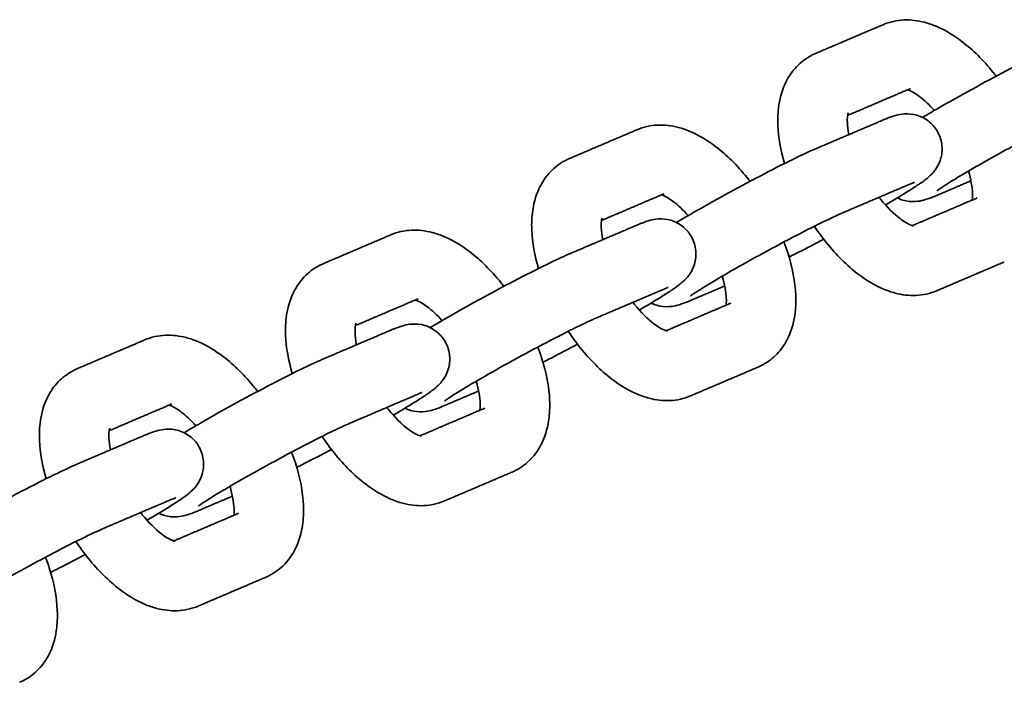
# Model space of a CAD drawing. Units: millimetres. Extents: x -3679 to 3679, y -5381 to 5381.
# Drawn here: x -598 to -485, y 194 to 270 of the extents above; entities that cross this region are included whole.
import ezdxf

# ---------------------------------------------------------------- set-up
doc = ezdxf.new("R2010")
doc.units = ezdxf.units.MM
doc.layers.add('SuperStructure', color=7, linetype='Continuous', lineweight=35, true_color=0x000000)

msp = doc.modelspace()

# ---------------------------------------------------------------- linework, layer by layer
at = {"layer": 'SuperStructure'}
for points, degree in [([(-506.78, 265.97), (-502.92, 267.62), (-499.05, 269.26)], 2), ([(-495.94, 261.96), (-499.52, 260.43), (-503.11, 258.9)], 2), ([(-506.85, 255.05), (-502.99, 256.7), (-499.13, 258.34)], 2), ([(-534.9, 253.97), (-531.04, 255.62), (-527.18, 257.26)], 2), ([(-496.02, 251.04), (-499.88, 249.4), (-503.74, 247.75)], 2), ([(-489.02, 251.43), (-490.94, 250.61), (-492.85, 249.8)], 2), ([(-524.07, 249.96), (-527.65, 248.43), (-531.24, 246.9)], 2), ([(-495.73, 246.31), (-492.02, 247.89), (-488.32, 249.47)], 2), ([(-488.32, 249.47), (-488.37, 249.45), (-488.43, 249.42), (-488.48, 249.39)], 3), ([(-534.98, 243.05), (-531.12, 244.7), (-527.26, 246.34)], 2), ([(-563.03, 241.97), (-559.17, 243.62), (-555.31, 245.26)], 2), ([(-485.21, 242.17), (-489.07, 240.52), (-492.93, 238.88)], 2), ([(-524.15, 239.04), (-528.01, 237.4), (-531.87, 235.75)], 2), ([(-517.15, 239.43), (-519.06, 238.61), (-520.98, 237.8)], 2), ([(-552.19, 237.96), (-555.78, 236.43), (-559.36, 234.9)], 2), ([(-523.85, 234.31), (-520.15, 235.89), (-516.45, 237.47)], 2), ([(-516.45, 237.47), (-516.5, 237.45), (-516.55, 237.42), (-516.61, 237.39)], 3), ([(-563.11, 231.05), (-559.25, 232.7), (-555.39, 234.34)], 2), ([(-591.16, 229.97), (-587.3, 231.62), (-583.44, 233.26)], 2), ([(-513.33, 230.17), (-517.19, 228.52), (-521.06, 226.88)], 2), ([(-545.28, 227.43), (-547.19, 226.61), (-549.1, 225.8)], 2), ([(-552.27, 227.04), (-556.13, 225.4), (-559.99, 223.75)], 2), ([(-580.32, 225.96), (-583.91, 224.43), (-587.49, 222.9)], 2), ([(-551.98, 222.31), (-548.28, 223.89), (-544.58, 225.47)], 2), ([(-544.58, 225.47), (-544.63, 225.45), (-544.68, 225.42), (-544.73, 225.39)], 3), ([(-591.24, 219.05), (-587.38, 220.7), (-583.52, 222.34)], 2), ([(-541.46, 218.17), (-545.32, 216.52), (-549.18, 214.88)], 2), ([(-580.4, 215.04), (-584.26, 213.4), (-588.12, 211.75)], 2), ([(-573.4, 215.43), (-575.32, 214.61), (-577.23, 213.8)], 2), ([(-580.11, 210.31), (-576.41, 211.89), (-572.7, 213.47)], 2), ([(-572.7, 213.47), (-572.76, 213.45), (-572.81, 213.42), (-572.86, 213.39)], 3), ([(-569.59, 206.17), (-573.45, 204.52), (-577.31, 202.88)], 2)]:
    msp.add_open_spline(points, degree=degree, dxfattribs=at)
for points, knots in [([(-499.05, 269.26), (-498.3, 269.59), (-497.5, 269.76), (-495.89, 269.83), (-495.09, 269.73), (-494.32, 269.53), (-493.84, 269.4), (-493.37, 269.24), (-492.9, 269.04), (-491.92, 268.62), (-490.97, 268.04), (-490.06, 267.35), (-488.79, 266.38), (-487.59, 265.19), (-486.37, 263.67), (-486.25, 263.53), (-486.14, 263.38)], [0, 0, 0, 0, 0.1198279, 0.1198279, 0.2383607, 0.2383607, 0.2383607, 0.31183, 0.31183, 0.31183, 0.4674432, 0.4674432, 0.4674432, 0.6828748, 0.6828748, 0.7053433, 0.7053433, 0.7053433, 0.7053433]), ([(-494.55, 258.67), (-493.97, 259.01), (-493.34, 259.38), (-492.67, 259.77), (-490.33, 261.12), (-487.59, 262.63), (-484.99, 263.98), (-483.66, 264.68), (-482.41, 265.31), (-480.29, 266.35), (-479.45, 266.74), (-478.73, 267.05)], [0.5516025, 0.5516025, 0.5516025, 0.5516025, 0.6545792, 0.6545792, 0.6545792, 1.0182694, 1.0182694, 1.0182694, 1.2033206, 1.2033206, 1.3774183, 1.3774183, 1.3774183, 1.3774183]), ([(-510.31, 253.42), (-510.76, 254.92), (-511.02, 256.38), (-511.07, 257.79), (-511.09, 258.07), (-511.09, 258.35), (-511.07, 259.01), (-511.05, 259.38), (-511, 259.75), (-510.89, 260.71), (-510.65, 261.65), (-510.25, 262.52), (-509.96, 263.15), (-509.58, 263.74), (-508.65, 264.8), (-508.1, 265.26), (-507.47, 265.62)], [1.0992616, 1.0992616, 1.0992616, 1.0992616, 1.2961881, 1.2961881, 1.2961881, 1.3357613, 1.3357613, 1.389836, 1.389836, 1.389836, 1.5318942, 1.5318942, 1.5318942, 1.6346592, 1.6346592, 1.7396949, 1.7396949, 1.7396949, 1.7396949]), ([(-507.47, 265.62), (-507.37, 265.68), (-507.26, 265.74), (-507.02, 265.86), (-506.9, 265.92), (-506.78, 265.97)], [0, 0, 0, 0, 0.01810143, 0.01810143, 0.03786351, 0.03786351, 0.03786351, 0.03786351]), ([(-493.2, 259.46), (-493.77, 260.1), (-494.35, 260.63), (-494.87, 261.03), (-495.33, 261.39), (-495.75, 261.62), (-496.03, 261.74), (-496.12, 261.78), (-496.2, 261.81), (-496.26, 261.83)], [0.7651614, 0.7651614, 0.7651614, 0.7651614, 0.8783159, 0.8783159, 0.8783159, 0.9793973, 0.9793973, 0.9793973, 1.0113191, 1.0113191, 1.0113191, 1.0113191]), ([(-503.04, 259.19), (-503.04, 259.19), (-503.09, 259.08), (-503.12, 258.81), (-503.13, 258.71), (-503.14, 258.59), (-503.15, 258.34), (-503.15, 258.22), (-503.14, 258.1), (-503.13, 257.71), (-503.07, 257.23), (-502.96, 256.71)], [0.1539261, 0.1539261, 0.1539261, 0.1539261, 0.2381796, 0.2381796, 0.2381796, 0.2724688, 0.2724688, 0.2979854, 0.2979854, 0.2979854, 0.3795472, 0.3795472, 0.3795472, 0.3795472]), ([(-499.13, 258.34), (-499.02, 258.39), (-498.91, 258.44), (-498.69, 258.53), (-498.58, 258.57), (-498.22, 258.71), (-497.86, 258.84), (-497.29, 258.99), (-497, 259.05), (-496.16, 259.1), (-495.67, 259.06), (-495.19, 258.92), (-494.67, 258.76), (-494.17, 258.5), (-493.36, 257.82), (-493.04, 257.43), (-492.8, 256.98)], [0, 0, 0, 0, 0.029747, 0.029747, 0.0603721, 0.0603721, 0.1343627, 0.1343627, 0.1937608, 0.1937608, 0.2565207, 0.2565207, 0.2565207, 0.3231367, 0.3231367, 0.3836079, 0.3836079, 0.3836079, 0.3836079]), ([(-475.61, 259.75), (-476.13, 259.53), (-476.91, 259.16), (-478.85, 258.22), (-480.04, 257.61), (-481.32, 256.95), (-483.8, 255.65), (-486.47, 254.18), (-488.7, 252.9), (-489.75, 252.29), (-490.68, 251.73), (-491.81, 251.04), (-492.14, 250.82), (-492.5, 250.58), (-492.58, 250.53), (-492.78, 250.39), (-492.88, 250.32), (-492.91, 250.29), (-492.91, 250.29), (-492.92, 250.29), (-492.92, 250.28)], [0, 0, 0, 0, 0.162973, 0.162973, 0.342764, 0.342764, 0.342764, 0.694189, 0.694189, 0.694189, 0.859138, 0.859138, 0.946405, 0.946405, 0.979173, 0.979173, 1.03411, 1.03411, 1.03411, 1.039472, 1.039472, 1.039472, 1.039472]), ([(-527.18, 257.26), (-526.43, 257.59), (-525.63, 257.76), (-524.02, 257.83), (-523.22, 257.73), (-522.45, 257.53), (-521.97, 257.4), (-521.49, 257.24), (-521.03, 257.04), (-520.05, 256.62), (-519.1, 256.04), (-518.19, 255.35), (-516.92, 254.38), (-515.72, 253.19), (-514.49, 251.67), (-514.38, 251.53), (-514.27, 251.38)], [0, 0, 0, 0, 0.1198279, 0.1198279, 0.2383607, 0.2383607, 0.2383607, 0.31183, 0.31183, 0.31183, 0.4674432, 0.4674432, 0.4674432, 0.6828748, 0.6828748, 0.7053433, 0.7053433, 0.7053433, 0.7053433]), ([(-492.8, 256.98), (-492.54, 256.5), (-492.38, 255.97), (-492.28, 254.92), (-492.34, 254.41), (-492.48, 253.93), (-492.66, 253.32), (-492.98, 252.81), (-493.37, 252.34), (-493.45, 252.26), (-493.6, 252.1), (-493.68, 252.02), (-493.92, 251.81), (-494.07, 251.68), (-494.21, 251.58), (-494.4, 251.42), (-494.58, 251.3), (-494.92, 251.06), (-495.05, 250.98), (-495.53, 250.65), (-495.93, 250.4), (-497.07, 249.69), (-497.88, 249.2), (-498.78, 248.68)], [0, 0, 0, 0, 0.0654834, 0.0654834, 0.1270808, 0.1270808, 0.1270808, 0.2057362, 0.2057362, 0.224637, 0.224637, 0.2473354, 0.2473354, 0.2934359, 0.2934359, 0.2934359, 0.3565799, 0.3565799, 0.3918987, 0.3918987, 0.4842981, 0.4842981, 0.6270812, 0.6270812, 0.6270812, 0.6270812]), ([(-522.68, 246.67), (-522.1, 247.01), (-521.47, 247.38), (-520.79, 247.77), (-518.46, 249.12), (-515.71, 250.63), (-513.12, 251.98), (-511.79, 252.68), (-510.54, 253.31), (-508.42, 254.35), (-507.57, 254.74), (-506.85, 255.05)], [0.5515839, 0.5515839, 0.5515839, 0.5515839, 0.6545792, 0.6545792, 0.6545792, 1.0182694, 1.0182694, 1.0182694, 1.2033206, 1.2033206, 1.3774183, 1.3774183, 1.3774183, 1.3774183]), ([(-538.44, 241.42), (-538.88, 242.92), (-539.15, 244.38), (-539.2, 245.79), (-539.21, 246.07), (-539.22, 246.35), (-539.2, 247.01), (-539.17, 247.38), (-539.13, 247.75), (-539.02, 248.72), (-538.77, 249.65), (-538.38, 250.52), (-538.08, 251.15), (-537.71, 251.74), (-536.78, 252.8), (-536.22, 253.26), (-535.6, 253.62)], [1.0992616, 1.0992616, 1.0992616, 1.0992616, 1.2961881, 1.2961881, 1.2961881, 1.3357613, 1.3357613, 1.389836, 1.389836, 1.389836, 1.5318942, 1.5318942, 1.5318942, 1.6346592, 1.6346592, 1.7396949, 1.7396949, 1.7396949, 1.7396949]), ([(-535.6, 253.62), (-535.49, 253.68), (-535.38, 253.74), (-535.15, 253.86), (-535.03, 253.92), (-534.9, 253.97)], [0, 0, 0, 0, 0.01810143, 0.01810143, 0.03786351, 0.03786351, 0.03786351, 0.03786351]), ([(-488.87, 249.24), (-488.87, 249.26), (-488.87, 249.29), (-488.86, 249.33), (-488.85, 249.43), (-488.84, 249.55), (-488.83, 249.8), (-488.84, 249.92), (-488.84, 250.04), (-488.87, 250.7), (-489.02, 251.58), (-489.3, 252.55)], [0.227909, 0.227909, 0.227909, 0.227909, 0.2381796, 0.2381796, 0.2381796, 0.2724688, 0.2724688, 0.2979854, 0.2979854, 0.2979854, 0.4347199, 0.4347199, 0.4347199, 0.4347199]), ([(-495.47, 251.26), (-495.47, 251.26), (-495.54, 251.24), (-495.67, 251.19), (-495.73, 251.16), (-495.86, 251.11), (-495.94, 251.08), (-496.02, 251.04)], [1.56398178, 1.56398178, 1.56398178, 1.56398178, 1.61032928, 1.61032928, 1.6371953, 1.6371953, 1.66352107, 1.66352107, 1.66352107, 1.66352107]), ([(-521.33, 247.46), (-521.9, 248.1), (-522.47, 248.64), (-522.99, 249.03), (-523.46, 249.39), (-523.87, 249.62), (-524.16, 249.74), (-524.25, 249.78), (-524.33, 249.81), (-524.38, 249.83)], [0.7651767, 0.7651767, 0.7651767, 0.7651767, 0.8783159, 0.8783159, 0.8783159, 0.9793973, 0.9793973, 0.9793973, 1.0113191, 1.0113191, 1.0113191, 1.0113191]), ([(-492.85, 249.8), (-492.96, 249.75), (-493.07, 249.7), (-493.29, 249.61), (-493.4, 249.57), (-493.76, 249.43), (-494.13, 249.3), (-494.69, 249.15), (-494.98, 249.09), (-495.82, 249.04), (-496.31, 249.08), (-496.79, 249.22), (-497.01, 249.29), (-497.23, 249.37), (-497.43, 249.47)], [0, 0, 0, 0, 0.029747, 0.029747, 0.0603721, 0.0603721, 0.1343627, 0.1343627, 0.1937608, 0.1937608, 0.2565207, 0.2565207, 0.2565207, 0.284539, 0.284539, 0.284539, 0.284539]), ([(-499.51, 249.55), (-499.45, 249.47), (-499.39, 249.39), (-498.58, 248.39), (-497.8, 247.63), (-497.12, 247.11), (-496.65, 246.75), (-496.24, 246.52), (-495.95, 246.4), (-495.71, 246.29), (-495.58, 246.28), (-495.58, 246.28)], [0.7164371, 0.7164371, 0.7164371, 0.7164371, 0.7292539, 0.7292539, 0.8783159, 0.8783159, 0.8783159, 0.9793973, 0.9793973, 0.9793973, 1.0632989, 1.0632989, 1.0632989, 1.0632989]), ([(-503.74, 247.75), (-504.25, 247.53), (-505.04, 247.16), (-506.98, 246.22), (-508.17, 245.61), (-509.44, 244.95), (-511.93, 243.65), (-514.6, 242.18), (-516.83, 240.9), (-517.88, 240.29), (-518.81, 239.73), (-519.93, 239.04), (-520.27, 238.82), (-520.62, 238.58), (-520.71, 238.53), (-520.91, 238.39), (-521, 238.32), (-521.04, 238.29), (-521.04, 238.29), (-521.05, 238.29), (-521.05, 238.28)], [0, 0, 0, 0, 0.162973, 0.162973, 0.342764, 0.342764, 0.342764, 0.694189, 0.694189, 0.694189, 0.859138, 0.859138, 0.946405, 0.946405, 0.979173, 0.979173, 1.03411, 1.03411, 1.03411, 1.039472, 1.039472, 1.039472, 1.039472]), ([(-531.17, 247.19), (-531.17, 247.19), (-531.22, 247.08), (-531.25, 246.81), (-531.26, 246.71), (-531.27, 246.59), (-531.28, 246.34), (-531.27, 246.22), (-531.27, 246.1), (-531.25, 245.71), (-531.2, 245.23), (-531.09, 244.71)], [0.1539261, 0.1539261, 0.1539261, 0.1539261, 0.2381796, 0.2381796, 0.2381796, 0.2724688, 0.2724688, 0.2979854, 0.2979854, 0.2979854, 0.3795472, 0.3795472, 0.3795472, 0.3795472]), ([(-527.26, 246.34), (-527.15, 246.39), (-527.04, 246.44), (-526.82, 246.53), (-526.71, 246.57), (-526.35, 246.71), (-525.98, 246.84), (-525.42, 246.99), (-525.13, 247.05), (-524.29, 247.1), (-523.8, 247.06), (-523.32, 246.92), (-522.8, 246.76), (-522.3, 246.5), (-521.49, 245.82), (-521.17, 245.43), (-520.93, 244.98)], [0, 0, 0, 0, 0.029747, 0.029747, 0.0603721, 0.0603721, 0.1343627, 0.1343627, 0.1937608, 0.1937608, 0.2565207, 0.2565207, 0.2565207, 0.3231367, 0.3231367, 0.3836079, 0.3836079, 0.3836079, 0.3836079]), ([(-555.31, 245.26), (-554.55, 245.59), (-553.76, 245.76), (-552.14, 245.83), (-551.35, 245.73), (-550.57, 245.53), (-550.09, 245.4), (-549.62, 245.24), (-549.16, 245.04), (-548.18, 244.62), (-547.23, 244.04), (-546.32, 243.35), (-545.05, 242.38), (-543.85, 241.19), (-542.62, 239.67), (-542.51, 239.53), (-542.39, 239.38)], [0, 0, 0, 0, 0.1198279, 0.1198279, 0.2383607, 0.2383607, 0.2383607, 0.31183, 0.31183, 0.31183, 0.4674432, 0.4674432, 0.4674432, 0.6828748, 0.6828748, 0.7053433, 0.7053433, 0.7053433, 0.7053433]), ([(-492.93, 238.88), (-493.68, 238.55), (-494.48, 238.38), (-496.09, 238.31), (-496.89, 238.41), (-497.66, 238.61), (-498.14, 238.74), (-498.62, 238.9), (-499.08, 239.1), (-500.06, 239.52), (-501.01, 240.1), (-501.92, 240.79), (-503.19, 241.76), (-504.39, 242.95), (-505.99, 244.94), (-506.47, 245.58), (-506.91, 246.25)], [0, 0, 0, 0, 0.1198279, 0.1198279, 0.2383607, 0.2383607, 0.2383607, 0.31183, 0.31183, 0.31183, 0.4674432, 0.4674432, 0.4674432, 0.6828748, 0.6828748, 0.7786682, 0.7786682, 0.7786682, 0.7786682]), ([(-520.93, 244.98), (-520.67, 244.5), (-520.51, 243.98), (-520.41, 242.92), (-520.47, 242.41), (-520.61, 241.93), (-520.79, 241.32), (-521.1, 240.81), (-521.5, 240.34), (-521.57, 240.26), (-521.73, 240.1), (-521.81, 240.02), (-522.04, 239.81), (-522.2, 239.68), (-522.33, 239.58), (-522.53, 239.42), (-522.71, 239.3), (-523.05, 239.06), (-523.17, 238.98), (-523.66, 238.65), (-524.05, 238.4), (-525.2, 237.69), (-526.01, 237.2), (-526.91, 236.68)], [0, 0, 0, 0, 0.0654834, 0.0654834, 0.1270808, 0.1270808, 0.1270808, 0.2057362, 0.2057362, 0.224637, 0.224637, 0.2473354, 0.2473354, 0.2934359, 0.2934359, 0.2934359, 0.3565799, 0.3565799, 0.3918987, 0.3918987, 0.4842981, 0.4842981, 0.6270397, 0.6270397, 0.6270397, 0.6270397]), ([(-510.38, 244.45), (-510.23, 244.05), (-510.08, 243.64), (-509.42, 241.55), (-509.1, 239.92), (-509.04, 238.35), (-509.02, 238.07), (-509.02, 237.79), (-509.04, 237.13), (-509.06, 236.76), (-509.11, 236.39), (-509.22, 235.42), (-509.46, 234.49), (-509.86, 233.62), (-510.15, 232.99), (-510.53, 232.4), (-511.46, 231.34), (-512.01, 230.88), (-512.64, 230.52)], [1.0236047, 1.0236047, 1.0236047, 1.0236047, 1.0772409, 1.0772409, 1.2961881, 1.2961881, 1.2961881, 1.3357613, 1.3357613, 1.389836, 1.389836, 1.389836, 1.5318942, 1.5318942, 1.5318942, 1.6346592, 1.6346592, 1.7396949, 1.7396949, 1.7396949, 1.7396949]), ([(-505.84, 244.76), (-506.23, 244.56), (-506.61, 244.36), (-506.99, 244.16), (-507.98, 243.64), (-508.93, 243.16), (-509.8, 242.72)], [0.9650457, 0.9650457, 0.9650457, 0.9650457, 1.0182694, 1.0182694, 1.0182694, 1.1559711, 1.1559711, 1.1559711, 1.1559711]), ([(-550.8, 234.67), (-550.23, 235.01), (-549.6, 235.38), (-548.92, 235.77), (-546.58, 237.12), (-543.84, 238.63), (-541.25, 239.98), (-539.91, 240.68), (-538.67, 241.31), (-536.54, 242.35), (-535.7, 242.74), (-534.98, 243.05)], [0.5516195, 0.5516195, 0.5516195, 0.5516195, 0.6545792, 0.6545792, 0.6545792, 1.0182694, 1.0182694, 1.0182694, 1.2033206, 1.2033206, 1.3774183, 1.3774183, 1.3774183, 1.3774183]), ([(-563.73, 241.62), (-563.62, 241.68), (-563.51, 241.74), (-563.28, 241.86), (-563.16, 241.92), (-563.03, 241.97)], [0, 0, 0, 0, 0.01810143, 0.01810143, 0.03786351, 0.03786351, 0.03786351, 0.03786351]), ([(-566.57, 229.42), (-567.01, 230.92), (-567.27, 232.38), (-567.33, 233.79), (-567.34, 234.07), (-567.34, 234.35), (-567.33, 235.01), (-567.3, 235.38), (-567.26, 235.75), (-567.14, 236.72), (-566.9, 237.65), (-566.5, 238.52), (-566.21, 239.15), (-565.84, 239.74), (-564.9, 240.8), (-564.35, 241.26), (-563.73, 241.62)], [1.0992616, 1.0992616, 1.0992616, 1.0992616, 1.2961881, 1.2961881, 1.2961881, 1.3357613, 1.3357613, 1.389836, 1.389836, 1.389836, 1.5318942, 1.5318942, 1.5318942, 1.6346592, 1.6346592, 1.7396949, 1.7396949, 1.7396949, 1.7396949]), ([(-517, 237.24), (-517, 237.26), (-516.99, 237.29), (-516.99, 237.33), (-516.98, 237.43), (-516.97, 237.55), (-516.96, 237.8), (-516.96, 237.92), (-516.97, 238.04), (-516.99, 238.7), (-517.14, 239.58), (-517.43, 240.55)], [0.227909, 0.227909, 0.227909, 0.227909, 0.2381796, 0.2381796, 0.2381796, 0.2724688, 0.2724688, 0.2979854, 0.2979854, 0.2979854, 0.4347199, 0.4347199, 0.4347199, 0.4347199]), ([(-523.6, 239.26), (-523.6, 239.26), (-523.66, 239.24), (-523.8, 239.19), (-523.86, 239.16), (-523.99, 239.11), (-524.07, 239.08), (-524.15, 239.04)], [1.56398178, 1.56398178, 1.56398178, 1.56398178, 1.61032928, 1.61032928, 1.6371953, 1.6371953, 1.66352107, 1.66352107, 1.66352107, 1.66352107]), ([(-549.45, 235.46), (-550.02, 236.1), (-550.6, 236.64), (-551.12, 237.03), (-551.59, 237.39), (-552, 237.62), (-552.29, 237.74), (-552.38, 237.78), (-552.45, 237.81), (-552.51, 237.83)], [0.7651828, 0.7651828, 0.7651828, 0.7651828, 0.8783159, 0.8783159, 0.8783159, 0.9793973, 0.9793973, 0.9793973, 1.0113191, 1.0113191, 1.0113191, 1.0113191]), ([(-527.64, 237.55), (-527.58, 237.47), (-527.52, 237.39), (-526.71, 236.4), (-525.93, 235.63), (-525.24, 235.11), (-524.78, 234.75), (-524.36, 234.52), (-524.08, 234.4), (-523.84, 234.29), (-523.71, 234.28), (-523.71, 234.28)], [0.7164371, 0.7164371, 0.7164371, 0.7164371, 0.7292539, 0.7292539, 0.8783159, 0.8783159, 0.8783159, 0.9793973, 0.9793973, 0.9793973, 1.0632989, 1.0632989, 1.0632989, 1.0632989]), ([(-520.98, 237.8), (-521.09, 237.75), (-521.2, 237.7), (-521.42, 237.61), (-521.53, 237.57), (-521.89, 237.43), (-522.25, 237.3), (-522.82, 237.15), (-523.11, 237.09), (-523.95, 237.04), (-524.44, 237.08), (-524.92, 237.22), (-525.14, 237.29), (-525.35, 237.37), (-525.56, 237.47)], [0, 0, 0, 0, 0.029747, 0.029747, 0.0603721, 0.0603721, 0.1343627, 0.1343627, 0.1937608, 0.1937608, 0.2565207, 0.2565207, 0.2565207, 0.2845632, 0.2845632, 0.2845632, 0.2845632]), ([(-559.29, 235.19), (-559.29, 235.19), (-559.34, 235.08), (-559.38, 234.81), (-559.39, 234.71), (-559.4, 234.59), (-559.4, 234.34), (-559.4, 234.22), (-559.4, 234.1), (-559.38, 233.71), (-559.32, 233.23), (-559.22, 232.71)], [0.1539261, 0.1539261, 0.1539261, 0.1539261, 0.2381796, 0.2381796, 0.2381796, 0.2724688, 0.2724688, 0.2979854, 0.2979854, 0.2979854, 0.3795391, 0.3795391, 0.3795391, 0.3795391]), ([(-531.87, 235.75), (-532.38, 235.53), (-533.17, 235.16), (-535.1, 234.22), (-536.3, 233.61), (-537.57, 232.95), (-540.06, 231.65), (-542.73, 230.18), (-544.95, 228.9), (-546.01, 228.29), (-546.94, 227.73), (-548.06, 227.04), (-548.4, 226.82), (-548.75, 226.58), (-548.84, 226.53), (-549.04, 226.39), (-549.13, 226.32), (-549.17, 226.29), (-549.17, 226.29), (-549.17, 226.29), (-549.17, 226.28)], [0, 0, 0, 0, 0.162973, 0.162973, 0.342764, 0.342764, 0.342764, 0.694189, 0.694189, 0.694189, 0.859138, 0.859138, 0.946405, 0.946405, 0.979173, 0.979173, 1.03411, 1.03411, 1.03411, 1.039472, 1.039472, 1.039472, 1.039472]), ([(-555.39, 234.34), (-555.27, 234.39), (-555.16, 234.44), (-554.95, 234.53), (-554.84, 234.57), (-554.48, 234.71), (-554.11, 234.84), (-553.54, 234.99), (-553.25, 235.05), (-552.42, 235.1), (-551.93, 235.06), (-551.44, 234.92), (-550.92, 234.76), (-550.43, 234.5), (-549.62, 233.82), (-549.29, 233.43), (-549.05, 232.98)], [0, 0, 0, 0, 0.029747, 0.029747, 0.0603721, 0.0603721, 0.1343627, 0.1343627, 0.1937608, 0.1937608, 0.2565207, 0.2565207, 0.2565207, 0.3231367, 0.3231367, 0.3836079, 0.3836079, 0.3836079, 0.3836079]), ([(-521.06, 226.88), (-521.81, 226.55), (-522.61, 226.38), (-524.22, 226.31), (-525.02, 226.41), (-525.79, 226.61), (-526.27, 226.74), (-526.74, 226.9), (-527.21, 227.1), (-528.19, 227.52), (-529.14, 228.1), (-530.05, 228.79), (-531.32, 229.76), (-532.52, 230.95), (-534.12, 232.94), (-534.59, 233.58), (-535.04, 234.25)], [0, 0, 0, 0, 0.1198279, 0.1198279, 0.2383607, 0.2383607, 0.2383607, 0.31183, 0.31183, 0.31183, 0.4674432, 0.4674432, 0.4674432, 0.6828748, 0.6828748, 0.7786682, 0.7786682, 0.7786682, 0.7786682]), ([(-583.44, 233.26), (-582.68, 233.59), (-581.88, 233.76), (-580.27, 233.83), (-579.47, 233.73), (-578.7, 233.53), (-578.22, 233.4), (-577.75, 233.24), (-577.28, 233.04), (-576.31, 232.62), (-575.36, 232.04), (-574.44, 231.35), (-573.18, 230.39), (-571.98, 229.19), (-570.75, 227.67), (-570.63, 227.53), (-570.52, 227.38)], [0, 0, 0, 0, 0.1198279, 0.1198279, 0.2383607, 0.2383607, 0.2383607, 0.31183, 0.31183, 0.31183, 0.4674432, 0.4674432, 0.4674432, 0.6828748, 0.6828748, 0.7053433, 0.7053433, 0.7053433, 0.7053433]), ([(-549.05, 232.98), (-548.79, 232.5), (-548.63, 231.98), (-548.54, 230.92), (-548.59, 230.41), (-548.74, 229.93), (-548.92, 229.32), (-549.23, 228.81), (-549.63, 228.34), (-549.7, 228.26), (-549.86, 228.1), (-549.94, 228.02), (-550.17, 227.81), (-550.32, 227.68), (-550.46, 227.58), (-550.66, 227.43), (-550.84, 227.3), (-551.17, 227.06), (-551.3, 226.98), (-551.79, 226.65), (-552.18, 226.4), (-553.33, 225.69), (-554.14, 225.2), (-555.04, 224.68)], [0, 0, 0, 0, 0.0654834, 0.0654834, 0.1270808, 0.1270808, 0.1270808, 0.2057362, 0.2057362, 0.224637, 0.224637, 0.2473354, 0.2473354, 0.2934359, 0.2934359, 0.2934359, 0.3565799, 0.3565799, 0.3918987, 0.3918987, 0.4842981, 0.4842981, 0.627066, 0.627066, 0.627066, 0.627066]), ([(-538.51, 232.45), (-538.35, 232.05), (-538.21, 231.64), (-537.54, 229.55), (-537.22, 227.92), (-537.16, 226.35), (-537.15, 226.07), (-537.15, 225.79), (-537.16, 225.13), (-537.19, 224.76), (-537.23, 224.39), (-537.35, 223.43), (-537.59, 222.49), (-537.99, 221.62), (-538.28, 220.99), (-538.65, 220.4), (-539.59, 219.34), (-540.14, 218.88), (-540.76, 218.52)], [1.0236047, 1.0236047, 1.0236047, 1.0236047, 1.0772409, 1.0772409, 1.2961881, 1.2961881, 1.2961881, 1.3357613, 1.3357613, 1.389836, 1.389836, 1.389836, 1.5318942, 1.5318942, 1.5318942, 1.6346592, 1.6346592, 1.7396949, 1.7396949, 1.7396949, 1.7396949]), ([(-533.97, 232.76), (-534.35, 232.56), (-534.74, 232.36), (-535.12, 232.16), (-536.11, 231.64), (-537.05, 231.16), (-537.92, 230.72)], [0.9650605, 0.9650605, 0.9650605, 0.9650605, 1.0182694, 1.0182694, 1.0182694, 1.1559776, 1.1559776, 1.1559776, 1.1559776]), ([(-578.93, 222.67), (-578.35, 223.01), (-577.73, 223.38), (-577.05, 223.77), (-574.71, 225.12), (-571.97, 226.63), (-569.38, 227.98), (-568.04, 228.68), (-566.8, 229.31), (-564.67, 230.35), (-563.83, 230.74), (-563.11, 231.05)], [0.5516191, 0.5516191, 0.5516191, 0.5516191, 0.6545792, 0.6545792, 0.6545792, 1.0182694, 1.0182694, 1.0182694, 1.2033206, 1.2033206, 1.3774183, 1.3774183, 1.3774183, 1.3774183]), ([(-594.7, 217.42), (-595.14, 218.92), (-595.4, 220.38), (-595.46, 221.79), (-595.47, 222.07), (-595.47, 222.35), (-595.45, 223.01), (-595.43, 223.38), (-595.38, 223.75), (-595.27, 224.72), (-595.03, 225.65), (-594.63, 226.52), (-594.34, 227.15), (-593.97, 227.74), (-593.03, 228.8), (-592.48, 229.26), (-591.85, 229.62)], [1.0992616, 1.0992616, 1.0992616, 1.0992616, 1.2961881, 1.2961881, 1.2961881, 1.3357613, 1.3357613, 1.389836, 1.389836, 1.389836, 1.5318942, 1.5318942, 1.5318942, 1.6346592, 1.6346592, 1.7396949, 1.7396949, 1.7396949, 1.7396949]), ([(-591.85, 229.62), (-591.75, 229.68), (-591.64, 229.74), (-591.41, 229.86), (-591.28, 229.92), (-591.16, 229.97)], [0, 0, 0, 0, 0.01810143, 0.01810143, 0.03786351, 0.03786351, 0.03786351, 0.03786351]), ([(-512.64, 230.52), (-512.74, 230.46), (-512.85, 230.4), (-513.09, 230.28), (-513.21, 230.22), (-513.33, 230.17)], [0, 0, 0, 0, 0.01810143, 0.01810143, 0.03786351, 0.03786351, 0.03786351, 0.03786351]), ([(-545.13, 225.24), (-545.12, 225.26), (-545.12, 225.29), (-545.12, 225.33), (-545.1, 225.43), (-545.09, 225.55), (-545.09, 225.8), (-545.09, 225.92), (-545.09, 226.04), (-545.12, 226.7), (-545.27, 227.58), (-545.56, 228.55)], [0.227909, 0.227909, 0.227909, 0.227909, 0.2381796, 0.2381796, 0.2381796, 0.2724688, 0.2724688, 0.2979854, 0.2979854, 0.2979854, 0.4347199, 0.4347199, 0.4347199, 0.4347199]), ([(-551.73, 227.26), (-551.73, 227.26), (-551.79, 227.24), (-551.92, 227.19), (-551.98, 227.16), (-552.12, 227.11), (-552.19, 227.08), (-552.27, 227.04)], [1.56398178, 1.56398178, 1.56398178, 1.56398178, 1.61032928, 1.61032928, 1.6371953, 1.6371953, 1.66352107, 1.66352107, 1.66352107, 1.66352107]), ([(-577.58, 223.46), (-578.15, 224.1), (-578.73, 224.64), (-579.25, 225.03), (-579.72, 225.39), (-580.13, 225.62), (-580.41, 225.74), (-580.5, 225.78), (-580.58, 225.81), (-580.64, 225.83)], [0.7651828, 0.7651828, 0.7651828, 0.7651828, 0.8783159, 0.8783159, 0.8783159, 0.9793973, 0.9793973, 0.9793973, 1.0113191, 1.0113191, 1.0113191, 1.0113191]), ([(-555.77, 225.55), (-555.71, 225.47), (-555.64, 225.39), (-554.84, 224.4), (-554.06, 223.63), (-553.37, 223.11), (-552.9, 222.75), (-552.49, 222.52), (-552.21, 222.4), (-551.96, 222.29), (-551.84, 222.28), (-551.84, 222.28)], [0.7164371, 0.7164371, 0.7164371, 0.7164371, 0.7292539, 0.7292539, 0.8783159, 0.8783159, 0.8783159, 0.9793973, 0.9793973, 0.9793973, 1.0632989, 1.0632989, 1.0632989, 1.0632989]), ([(-549.1, 225.8), (-549.22, 225.75), (-549.33, 225.7), (-549.55, 225.61), (-549.65, 225.57), (-550.02, 225.43), (-550.38, 225.3), (-550.95, 225.15), (-551.24, 225.09), (-552.07, 225.04), (-552.56, 225.08), (-553.05, 225.22), (-553.27, 225.29), (-553.48, 225.37), (-553.69, 225.47)], [0, 0, 0, 0, 0.029747, 0.029747, 0.0603721, 0.0603721, 0.1343627, 0.1343627, 0.1937608, 0.1937608, 0.2565207, 0.2565207, 0.2565207, 0.2845165, 0.2845165, 0.2845165, 0.2845165]), ([(-587.42, 223.19), (-587.42, 223.19), (-587.47, 223.08), (-587.5, 222.81), (-587.52, 222.71), (-587.52, 222.59), (-587.53, 222.34), (-587.53, 222.22), (-587.52, 222.1), (-587.51, 221.71), (-587.45, 221.23), (-587.34, 220.71)], [0.1539261, 0.1539261, 0.1539261, 0.1539261, 0.2381796, 0.2381796, 0.2381796, 0.2724688, 0.2724688, 0.2979854, 0.2979854, 0.2979854, 0.3795405, 0.3795405, 0.3795405, 0.3795405]), ([(-583.52, 222.34), (-583.4, 222.39), (-583.29, 222.44), (-583.07, 222.53), (-582.97, 222.57), (-582.6, 222.71), (-582.24, 222.84), (-581.67, 222.99), (-581.38, 223.05), (-580.54, 223.1), (-580.06, 223.06), (-579.57, 222.92), (-579.05, 222.76), (-578.56, 222.5), (-577.74, 221.82), (-577.42, 221.43), (-577.18, 220.98)], [0, 0, 0, 0, 0.029747, 0.029747, 0.0603721, 0.0603721, 0.1343627, 0.1343627, 0.1937608, 0.1937608, 0.2565207, 0.2565207, 0.2565207, 0.3231367, 0.3231367, 0.3836079, 0.3836079, 0.3836079, 0.3836079]), ([(-559.99, 223.75), (-560.51, 223.53), (-561.3, 223.17), (-563.23, 222.22), (-564.42, 221.62), (-565.7, 220.95), (-568.18, 219.65), (-570.85, 218.18), (-573.08, 216.9), (-574.13, 216.29), (-575.07, 215.73), (-576.19, 215.04), (-576.52, 214.82), (-576.88, 214.59), (-576.97, 214.53), (-577.16, 214.39), (-577.26, 214.32), (-577.29, 214.29), (-577.3, 214.29), (-577.3, 214.29), (-577.3, 214.28)], [0, 0, 0, 0, 0.162973, 0.162973, 0.342764, 0.342764, 0.342764, 0.694189, 0.694189, 0.694189, 0.859138, 0.859138, 0.946405, 0.946405, 0.979173, 0.979173, 1.03411, 1.03411, 1.03411, 1.039472, 1.039472, 1.039472, 1.039472]), ([(-549.18, 214.88), (-549.94, 214.55), (-550.74, 214.38), (-552.35, 214.31), (-553.14, 214.41), (-553.92, 214.61), (-554.4, 214.74), (-554.87, 214.9), (-555.33, 215.1), (-556.31, 215.52), (-557.26, 216.1), (-558.18, 216.79), (-559.44, 217.76), (-560.64, 218.95), (-562.25, 220.94), (-562.72, 221.58), (-563.17, 222.25)], [0, 0, 0, 0, 0.1198279, 0.1198279, 0.2383607, 0.2383607, 0.2383607, 0.31183, 0.31183, 0.31183, 0.4674432, 0.4674432, 0.4674432, 0.6828748, 0.6828748, 0.7786682, 0.7786682, 0.7786682, 0.7786682]), ([(-577.18, 220.98), (-576.92, 220.5), (-576.76, 219.98), (-576.67, 218.92), (-576.72, 218.41), (-576.86, 217.93), (-577.05, 217.32), (-577.36, 216.81), (-577.76, 216.34), (-577.83, 216.26), (-577.99, 216.1), (-578.07, 216.02), (-578.3, 215.81), (-578.45, 215.68), (-578.59, 215.58), (-578.79, 215.43), (-578.96, 215.3), (-579.3, 215.06), (-579.43, 214.98), (-579.91, 214.65), (-580.31, 214.4), (-581.46, 213.69), (-582.26, 213.2), (-583.16, 212.68)], [0, 0, 0, 0, 0.0654834, 0.0654834, 0.1270808, 0.1270808, 0.1270808, 0.2057362, 0.2057362, 0.224637, 0.224637, 0.2473354, 0.2473354, 0.2934359, 0.2934359, 0.2934359, 0.3565799, 0.3565799, 0.3918987, 0.3918987, 0.4842981, 0.4842981, 0.6270664, 0.6270664, 0.6270664, 0.6270664]), ([(-562.1, 220.76), (-562.48, 220.56), (-562.86, 220.36), (-563.24, 220.16), (-564.24, 219.64), (-565.18, 219.16), (-566.05, 218.72)], [0.965084, 0.965084, 0.965084, 0.965084, 1.0182694, 1.0182694, 1.0182694, 1.1559879, 1.1559879, 1.1559879, 1.1559879]), ([(-566.64, 220.46), (-566.48, 220.05), (-566.34, 219.64), (-565.67, 217.55), (-565.35, 215.92), (-565.29, 214.35), (-565.28, 214.07), (-565.28, 213.79), (-565.29, 213.13), (-565.32, 212.76), (-565.36, 212.39), (-565.48, 211.43), (-565.72, 210.49), (-566.12, 209.62), (-566.41, 208.99), (-566.78, 208.4), (-567.72, 207.34), (-568.27, 206.88), (-568.89, 206.52)], [1.0236047, 1.0236047, 1.0236047, 1.0236047, 1.0772409, 1.0772409, 1.2961881, 1.2961881, 1.2961881, 1.3357613, 1.3357613, 1.389836, 1.389836, 1.389836, 1.5318942, 1.5318942, 1.5318942, 1.6346592, 1.6346592, 1.7396949, 1.7396949, 1.7396949, 1.7396949]), ([(-607.06, 210.67), (-606.48, 211.01), (-605.85, 211.38), (-605.18, 211.77), (-602.84, 213.12), (-600.1, 214.63), (-597.5, 215.98), (-596.17, 216.68), (-594.92, 217.31), (-592.8, 218.35), (-591.96, 218.74), (-591.24, 219.05)], [0.5515896, 0.5515896, 0.5515896, 0.5515896, 0.6545792, 0.6545792, 0.6545792, 1.0182694, 1.0182694, 1.0182694, 1.2033206, 1.2033206, 1.3774183, 1.3774183, 1.3774183, 1.3774183]), ([(-540.76, 218.52), (-540.87, 218.46), (-540.98, 218.4), (-541.21, 218.28), (-541.34, 218.22), (-541.46, 218.17)], [0, 0, 0, 0, 0.01810143, 0.01810143, 0.03786351, 0.03786351, 0.03786351, 0.03786351]), ([(-573.26, 213.24), (-573.25, 213.26), (-573.25, 213.29), (-573.24, 213.33), (-573.23, 213.43), (-573.22, 213.55), (-573.22, 213.8), (-573.22, 213.92), (-573.22, 214.04), (-573.25, 214.7), (-573.4, 215.58), (-573.68, 216.55)], [0.227909, 0.227909, 0.227909, 0.227909, 0.2381796, 0.2381796, 0.2381796, 0.2724688, 0.2724688, 0.2979854, 0.2979854, 0.2979854, 0.4347199, 0.4347199, 0.4347199, 0.4347199]), ([(-579.86, 215.26), (-579.86, 215.26), (-579.92, 215.24), (-580.05, 215.19), (-580.11, 215.16), (-580.25, 215.11), (-580.32, 215.08), (-580.4, 215.04)], [1.56398178, 1.56398178, 1.56398178, 1.56398178, 1.61032928, 1.61032928, 1.6371953, 1.6371953, 1.66352107, 1.66352107, 1.66352107, 1.66352107]), ([(-577.23, 213.8), (-577.35, 213.75), (-577.46, 213.7), (-577.67, 213.61), (-577.78, 213.57), (-578.14, 213.43), (-578.51, 213.3), (-579.08, 213.15), (-579.37, 213.09), (-580.2, 213.04), (-580.69, 213.08), (-581.18, 213.23), (-581.4, 213.29), (-581.61, 213.37), (-581.82, 213.48)], [0, 0, 0, 0, 0.029747, 0.029747, 0.0603721, 0.0603721, 0.1343627, 0.1343627, 0.1937608, 0.1937608, 0.2565207, 0.2565207, 0.2565207, 0.2845632, 0.2845632, 0.2845632, 0.2845632]), ([(-583.9, 213.55), (-583.83, 213.47), (-583.77, 213.39), (-582.97, 212.4), (-582.18, 211.63), (-581.5, 211.11), (-581.03, 210.75), (-580.62, 210.52), (-580.33, 210.4), (-580.09, 210.29), (-579.96, 210.28), (-579.96, 210.28)], [0.7164371, 0.7164371, 0.7164371, 0.7164371, 0.7292539, 0.7292539, 0.8783159, 0.8783159, 0.8783159, 0.9793973, 0.9793973, 0.9793973, 1.0632989, 1.0632989, 1.0632989, 1.0632989]), ([(-588.12, 211.75), (-588.63, 211.53), (-589.42, 211.17), (-591.36, 210.22), (-592.55, 209.62), (-593.83, 208.95), (-596.31, 207.65), (-598.98, 206.18), (-601.21, 204.9), (-602.26, 204.29), (-603.19, 203.73), (-604.32, 203.04), (-604.65, 202.82), (-605.01, 202.59), (-605.09, 202.53), (-605.29, 202.39), (-605.38, 202.32), (-605.42, 202.29), (-605.42, 202.29), (-605.43, 202.29), (-605.43, 202.29)], [0, 0, 0, 0, 0.162973, 0.162973, 0.342764, 0.342764, 0.342764, 0.694189, 0.694189, 0.694189, 0.859138, 0.859138, 0.946405, 0.946405, 0.979173, 0.979173, 1.03411, 1.03411, 1.03411, 1.039472, 1.039472, 1.039472, 1.039472]), ([(-577.31, 202.88), (-578.07, 202.56), (-578.86, 202.38), (-580.48, 202.31), (-581.27, 202.41), (-582.05, 202.61), (-582.53, 202.74), (-583, 202.9), (-583.46, 203.1), (-584.44, 203.52), (-585.39, 204.1), (-586.3, 204.79), (-587.57, 205.76), (-588.77, 206.95), (-590.38, 208.94), (-590.85, 209.58), (-591.29, 210.25)], [0, 0, 0, 0, 0.1198279, 0.1198279, 0.2383607, 0.2383607, 0.2383607, 0.31183, 0.31183, 0.31183, 0.4674432, 0.4674432, 0.4674432, 0.6828748, 0.6828748, 0.7786682, 0.7786682, 0.7786682, 0.7786682]), ([(-594.76, 208.46), (-594.61, 208.05), (-594.46, 207.64), (-593.8, 205.55), (-593.48, 203.92), (-593.42, 202.35), (-593.41, 202.07), (-593.4, 201.79), (-593.42, 201.13), (-593.44, 200.76), (-593.49, 200.39), (-593.6, 199.43), (-593.84, 198.49), (-594.24, 197.62), (-594.53, 196.99), (-594.91, 196.4), (-595.84, 195.34), (-596.4, 194.88), (-597.02, 194.52)], [1.0236047, 1.0236047, 1.0236047, 1.0236047, 1.0772409, 1.0772409, 1.2961881, 1.2961881, 1.2961881, 1.3357613, 1.3357613, 1.389836, 1.389836, 1.389836, 1.5318942, 1.5318942, 1.5318942, 1.6346592, 1.6346592, 1.7396949, 1.7396949, 1.7396949, 1.7396949]), ([(-590.23, 208.76), (-590.61, 208.56), (-590.99, 208.36), (-591.37, 208.16), (-592.37, 207.64), (-593.31, 207.16), (-594.18, 206.72)], [0.9650843, 0.9650843, 0.9650843, 0.9650843, 1.0182694, 1.0182694, 1.0182694, 1.1559827, 1.1559827, 1.1559827, 1.1559827]), ([(-568.89, 206.52), (-569, 206.46), (-569.11, 206.4), (-569.34, 206.28), (-569.46, 206.22), (-569.59, 206.17)], [0, 0, 0, 0, 0.01810143, 0.01810143, 0.03786351, 0.03786351, 0.03786351, 0.03786351]), ([(-597.02, 194.52), (-597.13, 194.46), (-597.24, 194.4), (-597.47, 194.28), (-597.59, 194.23), (-597.72, 194.17)], [0, 0, 0, 0, 0.01810143, 0.01810143, 0.03786351, 0.03786351, 0.03786351, 0.03786351])]:
    msp.add_open_spline(points, degree=3, knots=knots, dxfattribs=at)

doc.saveas('drawing.dxf')
